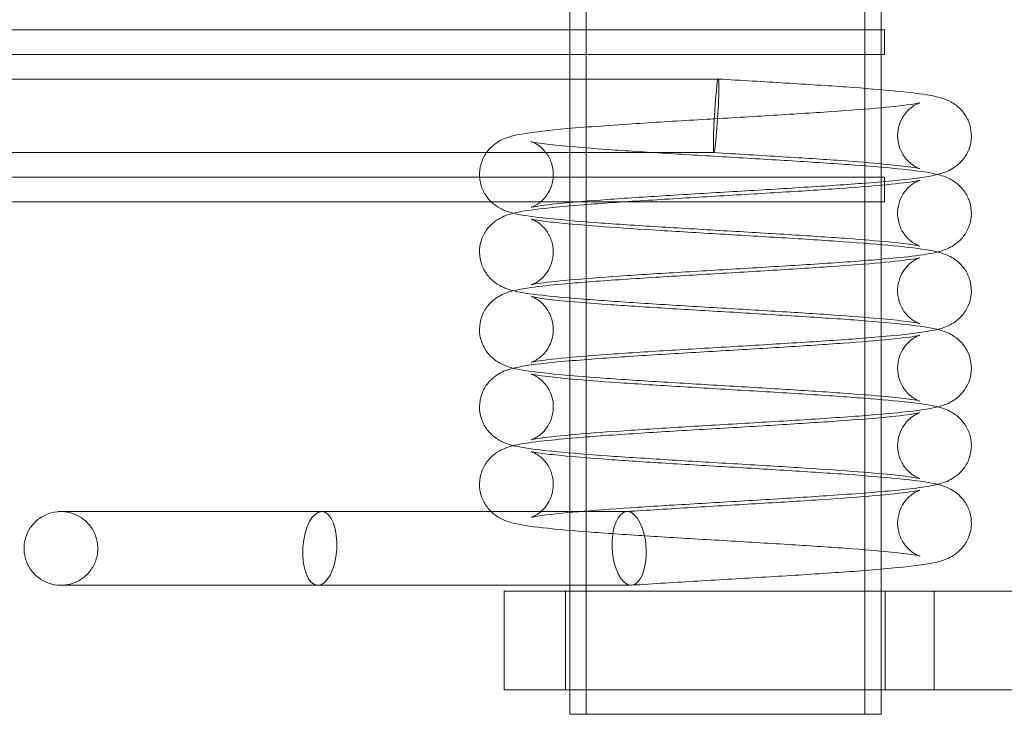
# Model space of a CAD drawing. Units: millimetres. Extents: x -237 to 4218, y -76 to 3074.
# Drawn here: x 1391 to 1511, y 1342 to 1427 of the extents above; entities that cross this region are included whole.
import ezdxf

# ---------------------------------------------------------------- set-up
doc = ezdxf.new("R2010")
doc.units = ezdxf.units.MM
doc.header["$LTSCALE"] = 7
doc.layers.add('Hidden (ISO)', color=7, linetype='Continuous', lineweight=9, true_color=0x0080c0)

msp = doc.modelspace()

# ---------------------------------------------------------------- linework, layer by layer
at = {"layer": 'Hidden (ISO)'}
for p, q in [((1458.101, 1522.2592), (1458.101, 1342.2592)), ((1460.101, 1522.2592), (1460.101, 1342.2592)), ((1494.101, 1522.2592), (1494.101, 1342.2592)), ((1496.101, 1522.2592), (1496.101, 1342.2592)), ((1496.501, 1425.7592), (1176.501, 1425.7592)), ((1496.501, 1422.7592), (1496.501, 1425.7592)), ((1496.501, 1422.7592), (1176.501, 1422.7592)), ((1193.1668, 1419.7514), (1476.2256, 1419.7514)), ((1192.6374, 1410.767), (1475.6962, 1410.767)), ((1496.501, 1407.7592), (1176.501, 1407.7592)), ((1496.501, 1404.7592), (1496.501, 1407.7592)), ((1496.501, 1404.7592), (1176.501, 1404.7592)), ((1396.0383, 1366.9889), (1414.536, 1366.9889)), ((1427.8487, 1366.9889), (1414.536, 1366.9889)), ((1427.8487, 1366.9889), (1465.1159, 1366.9889)), ((1414.0657, 1358.0045), (1396.0383, 1358.0045)), ((1427.3784, 1358.0045), (1414.0657, 1358.0045)), ((1427.3784, 1358.0045), (1465.5862, 1358.0045)), ((1462.7711, 1357.2592), (1450.101, 1357.2592)), ((1450.101, 1345.2592), (1450.101, 1357.2592)), ((1457.601, 1345.2592), (1457.601, 1357.2592)), ((1462.7711, 1357.2592), (1481.2823, 1357.2592)), ((1481.2823, 1357.2592), (1486.5896, 1357.2592)), ((1486.5896, 1357.2592), (1561.101, 1357.2592)), ((1496.601, 1345.2592), (1496.601, 1357.2592)), ((1502.5568, 1345.2592), (1502.5568, 1357.2592)), ((1462.7711, 1345.2592), (1450.101, 1345.2592)), ((1481.2823, 1345.2592), (1462.7711, 1345.2592)), ((1486.5896, 1345.2592), (1481.2823, 1345.2592)), ((1561.101, 1345.2592), (1486.5896, 1345.2592)), ((1458.101, 1342.2592), (1496.101, 1342.2592))]:
    msp.add_line(p, q, dxfattribs=at)
for centre, major_axis, ratio, start_param, end_param in [((1475.9609, 1415.2592), (0.2652, 4.4922), 0.04462993, 3.46650361, 6.60809627), ((1475.9609, 1415.2592), (0.2652, 4.4922), 0.04462993, 0.32491096, 1.57343127), ((1475.9609, 1415.2592), (-0.2652, -4.4922), 0.04462993, 4.71502392, 6.60809627), ((1465.351, 1362.4967), (-0.2984, 4.4901), 0.45998372, 4.68184633, 7.82342226), ((1465.351, 1362.4967), (0.2984, -4.4901), 0.45998372, 4.68184633, 7.82343898)]:
    msp.add_ellipse(centre, major_axis=major_axis, ratio=ratio, start_param=start_param, end_param=end_param, dxfattribs=at)
msp.add_ellipse((1427.6136, 1362.4967), major_axis=(0.2984, 4.4901), ratio=0.45998372, dxfattribs=at)
for points, knots in [([(1476.2262, 1419.7513), (1478.9806, 1419.5887), (1481.7903, 1419.424), (1487.0557, 1419.1008), (1489.5799, 1418.9382), (1494.1169, 1418.6138), (1496.1748, 1418.4484), (1499.6361, 1418.1099), (1501.027, 1417.9425), (1502.7852, 1417.6113), (1503.3183, 1417.5129), (1504.2892, 1417.1074), (1504.5223, 1416.9971), (1504.9694, 1416.7311), (1505.1761, 1416.5908), (1505.6953, 1416.1664), (1506.0111, 1415.8385), (1506.5299, 1415.0922), (1506.7419, 1414.6698), (1507.0354, 1413.7492), (1507.1106, 1413.2369), (1507.0892, 1412.2236), (1506.9907, 1411.7104), (1506.6429, 1410.7678), (1506.3889, 1410.3271), (1505.8041, 1409.5925), (1505.4689, 1409.2883), (1504.854, 1408.8442), (1504.5695, 1408.6882), (1504.0323, 1408.435), (1503.7827, 1408.3444), (1503.1112, 1408.1278), (1502.724, 1408.0404), (1501.0624, 1407.7125), (1499.4978, 1407.5296), (1496.3513, 1407.2318), (1495.0988, 1407.1269), (1491.496, 1406.8506), (1488.9088, 1406.677), (1483.5811, 1406.3422), (1480.7862, 1406.1765), (1475.2863, 1405.852), (1472.5114, 1405.6889), (1467.3212, 1405.3687), (1464.8367, 1405.2074), (1460.4813, 1404.8921), (1458.5446, 1404.7336), (1455.5192, 1404.4325), (1454.3371, 1404.2765), (1453.5278, 1404.1262), (1453.3863, 1404.0902), (1453.3863, 1404.0902), (1453.3896, 1404.0911), (1453.4261, 1404.1023), (1453.5261, 1404.1304), (1453.8253, 1404.2727), (1453.9433, 1404.3341), (1454.2658, 1404.5328), (1454.4902, 1404.6946), (1454.9228, 1405.0954), (1455.1344, 1405.3338), (1455.5418, 1405.921), (1455.7303, 1406.2884), (1456.0144, 1407.1172), (1456.0968, 1407.5945), (1456.105, 1408.557), (1456.0247, 1409.0537), (1455.7159, 1409.9698), (1455.4824, 1410.4009), (1454.9469, 1411.1048), (1454.6403, 1411.3925), (1454.1426, 1411.7625), (1453.939, 1411.8779), (1453.653, 1412.0206), (1453.5555, 1412.0591), (1453.4168, 1412.1107), (1453.3863, 1412.1186), (1453.3863, 1412.1186), (1453.3866, 1412.1185), (1453.3967, 1412.1157), (1453.4908, 1412.0918), (1453.8783, 1412.0152), (1454.2683, 1411.9512), (1455.5025, 1411.7842), (1456.4966, 1411.6745), (1459.1255, 1411.4273), (1460.8951, 1411.2858), (1464.9633, 1410.9934), (1467.3456, 1410.8388), (1472.3646, 1410.5288), (1475.0689, 1410.3696), (1480.4349, 1410.0531), (1483.1617, 1409.8918), (1488.2952, 1409.5714), (1490.7609, 1409.4084), (1495.1455, 1409.0826), (1497.1059, 1408.9165), (1500.3687, 1408.5726), (1501.6251, 1408.4118), (1503.2389, 1408.0456), (1503.7366, 1407.9369), (1504.6458, 1407.4755), (1504.8423, 1407.3632), (1505.3845, 1406.9924), (1505.7497, 1406.6761), (1506.3343, 1405.9568), (1506.5725, 1405.5662), (1506.9358, 1404.6943), (1507.0548, 1404.198), (1507.1253, 1403.1928), (1507.0742, 1402.6718), (1506.8108, 1401.6955), (1506.595, 1401.2285), (1506.0592, 1400.4245), (1505.7334, 1400.0774), (1505.1041, 1399.5557), (1504.7982, 1399.3657), (1504.2477, 1399.0771), (1503.9995, 1398.9765), (1503.4068, 1398.7637), (1503.0901, 1398.6808), (1501.8006, 1398.383), (1500.7301, 1398.2368), (1498.2096, 1397.9525), (1496.8809, 1397.8276), (1493.2446, 1397.5262), (1490.7096, 1397.3473), (1485.4519, 1397.0064), (1482.6874, 1396.8396), (1477.1884, 1396.5137), (1474.3854, 1396.3501), (1469.0774, 1396.0291), (1466.5026, 1395.8673), (1461.9106, 1395.5506), (1459.8273, 1395.3912), (1456.4541, 1395.0849), (1455.0869, 1394.9298), (1453.8553, 1394.7403), (1453.5701, 1394.6843), (1453.4086, 1394.6464), (1453.3863, 1394.6402), (1453.3863, 1394.6402), (1453.4206, 1394.649), (1453.5837, 1394.7107), (1453.7078, 1394.7609), (1454.0677, 1394.9536), (1454.3195, 1395.1112), (1454.7837, 1395.5061), (1454.9957, 1395.7227), (1455.4112, 1396.2595), (1455.6105, 1396.5967), (1455.9362, 1397.3764), (1456.0491, 1397.8362), (1456.126, 1398.7847), (1456.0825, 1399.2852), (1455.84, 1400.2261), (1455.6365, 1400.678), (1455.1346, 1401.4424), (1454.8305, 1401.7682), (1454.2975, 1402.2112), (1454.0622, 1402.3578), (1453.7336, 1402.5343), (1453.6193, 1402.583), (1453.4469, 1402.6511), (1453.4014, 1402.6641), (1453.3874, 1402.6683), (1453.3863, 1402.6686), (1453.3863, 1402.6686), (1453.4414, 1402.6538), (1453.7045, 1402.5976), (1454.0067, 1402.5433), (1455.0034, 1402.3964), (1455.8393, 1402.2963), (1458.1342, 1402.064), (1459.7386, 1401.9276), (1463.5228, 1401.642), (1465.7946, 1401.4892), (1470.6573, 1401.1817), (1473.3168, 1401.0232), (1478.6578, 1400.7077), (1481.4048, 1400.5468), (1486.6362, 1400.2272), (1489.1817, 1400.0646), (1493.769, 1399.7405), (1495.8577, 1399.5752), (1499.3839, 1399.2382), (1500.8163, 1399.07), (1502.6396, 1398.7444), (1503.1952, 1398.6454), (1504.1904, 1398.2524), (1504.4396, 1398.1407), (1504.9199, 1397.8637), (1505.1404, 1397.7178), (1505.6766, 1397.2846), (1505.996, 1396.9565), (1506.5191, 1396.2111), (1506.7326, 1395.7907), (1507.0305, 1394.8731), (1507.1083, 1394.3615), (1507.0924, 1393.3483), (1506.9967, 1392.8345), (1506.6537, 1391.8896), (1506.4018, 1391.4472), (1505.8195, 1390.7083), (1505.4845, 1390.4015), (1504.8684, 1389.953), (1504.5827, 1389.7952), (1504.0451, 1389.5402), (1503.7959, 1389.4491), (1503.1305, 1389.2331), (1502.7487, 1389.1461), (1501.1115, 1388.8198), (1499.5785, 1388.6391), (1496.4705, 1388.3422), (1495.2149, 1388.2363), (1491.6135, 1387.9588), (1489.0306, 1387.785), (1483.7084, 1387.4499), (1480.9152, 1387.2841), (1475.4145, 1386.9595), (1472.6373, 1386.7964), (1467.4383, 1386.4762), (1464.9472, 1386.3148), (1460.575, 1385.9994), (1458.628, 1385.8408), (1455.5782, 1385.5393), (1454.3836, 1385.3835), (1453.5392, 1385.2289), (1453.3863, 1385.1902), (1453.3863, 1385.1902), (1453.3882, 1385.1908), (1453.4152, 1385.1989), (1453.5096, 1385.2239), (1453.8081, 1385.3639), (1453.927, 1385.4249), (1454.2516, 1385.6229), (1454.4769, 1385.7839), (1454.9106, 1386.1827), (1455.1222, 1386.4191), (1455.5306, 1387.0017), (1455.7202, 1387.3664), (1456.0082, 1388.1912), (1456.0935, 1388.6671), (1456.1078, 1389.6287), (1456.0308, 1390.1259), (1455.7276, 1391.0445), (1455.4966, 1391.4776), (1454.9635, 1392.1871), (1454.6568, 1392.4783), (1454.1555, 1392.8544), (1453.9491, 1392.9724), (1453.6596, 1393.1177), (1453.5607, 1393.157), (1453.4179, 1393.2104), (1453.3863, 1393.2186), (1453.3863, 1393.2186), (1453.3864, 1393.2185), (1453.3936, 1393.2165), (1453.4842, 1393.1933), (1453.861, 1393.1183), (1454.2427, 1393.0552), (1455.4548, 1392.8899), (1456.4345, 1392.7811), (1459.0338, 1392.5351), (1460.7892, 1392.394), (1464.8334, 1392.1021), (1467.2065, 1391.9476), (1472.213, 1391.6379), (1474.9138, 1391.4787), (1480.2787, 1391.1623), (1483.0079, 1391.001), (1488.151, 1390.6807), (1490.6242, 1390.5177), (1495.0274, 1390.1922), (1496.9995, 1390.0261), (1500.2855, 1389.683), (1501.5586, 1389.5208), (1503.1842, 1389.1607), (1503.6832, 1389.0546), (1504.5988, 1388.6013), (1504.7985, 1388.49), (1505.3502, 1388.1203), (1505.7244, 1387.8024), (1506.3181, 1387.0806), (1506.5582, 1386.6925), (1506.9266, 1385.8246), (1507.0489, 1385.3298), (1507.1265, 1384.3259), (1507.0791, 1383.8045), (1506.8227, 1382.826), (1506.61, 1382.3571), (1506.0786, 1381.548), (1505.7541, 1381.1977), (1505.1243, 1380.6697), (1504.8167, 1380.4767), (1504.2647, 1380.1848), (1504.0162, 1380.0831), (1503.4279, 1379.8702), (1503.1151, 1379.7875), (1501.8472, 1379.4913), (1500.805, 1379.3474), (1498.3219, 1379.0636), (1496.9881, 1378.9372), (1493.3473, 1378.6338), (1490.8138, 1378.4544), (1485.5585, 1378.1129), (1482.796, 1377.9462), (1477.2979, 1377.6201), (1474.4937, 1377.4565), (1469.1799, 1377.1354), (1466.6002, 1376.9736), (1461.9955, 1376.6568), (1459.9041, 1376.4974), (1456.5117, 1376.1909), (1455.134, 1376.0357), (1453.8816, 1375.8449), (1453.5893, 1375.7883), (1453.4124, 1375.7474), (1453.3863, 1375.7402), (1453.3863, 1375.7402), (1453.4178, 1375.7484), (1453.5711, 1375.8056), (1453.6946, 1375.8547), (1453.9615, 1375.9964), (1454.0687, 1376.0584), (1454.3765, 1376.262), (1454.5962, 1376.4329), (1455.0239, 1376.8551), (1455.2348, 1377.1111), (1455.6331, 1377.737), (1455.8109, 1378.1259), (1456.0595, 1378.987), (1456.1179, 1379.474), (1456.0747, 1380.441), (1455.968, 1380.9323), (1455.6133, 1381.8256), (1455.36, 1382.2392), (1454.8084, 1382.8943), (1454.5067, 1383.1526), (1454.0409, 1383.4736), (1453.8595, 1383.5701), (1453.6011, 1383.6926), (1453.5146, 1383.725), (1453.4085, 1383.7627), (1453.3863, 1383.7686), (1453.3863, 1383.7686), (1453.3893, 1383.7677), (1453.4289, 1383.7573), (1453.5545, 1383.7278), (1454.0384, 1383.6375), (1454.5027, 1383.5662), (1455.9291, 1383.3847), (1457.045, 1383.2686), (1459.9197, 1383.0116), (1461.8044, 1382.867), (1466.0642, 1382.5704), (1468.5182, 1382.4147), (1473.6331, 1382.1033), (1476.3608, 1381.9436), (1481.7275, 1381.6264), (1484.4309, 1381.4649), (1489.477, 1381.1439), (1491.8769, 1380.9805), (1496.1014, 1380.6533), (1497.9625, 1380.4864), (1501.0332, 1380.1352), (1502.1378, 1379.9964), (1503.7292, 1379.5434), (1504.2499, 1379.3887), (1505.2022, 1378.7756), (1505.4968, 1378.547), (1506.0644, 1377.9682), (1506.3387, 1377.605), (1506.7776, 1376.7868), (1506.9427, 1376.3196), (1507.1182, 1375.3424), (1507.1241, 1374.8195), (1506.9669, 1373.8166), (1506.8013, 1373.3247), (1506.341, 1372.4502), (1506.0404, 1372.0572), (1505.4147, 1371.4381), (1505.0874, 1371.1995), (1504.5089, 1370.8523), (1504.2506, 1370.7329), (1503.7034, 1370.511), (1503.4312, 1370.4278), (1502.5115, 1370.1784), (1501.8826, 1370.0697), (1500.1915, 1369.8206), (1499.0815, 1369.6937), (1495.7591, 1369.3713), (1493.2248, 1369.1751), (1487.9738, 1368.8151), (1485.2644, 1368.646), (1479.8019, 1368.3172), (1476.9838, 1368.1529), (1471.5602, 1367.8306), (1468.8843, 1367.6683), (1464.0114, 1367.35), (1461.7472, 1367.1897), (1457.9393, 1366.8786), (1456.3273, 1366.7222), (1454.6339, 1366.5103), (1454.1875, 1366.4446), (1453.6004, 1366.3418), (1453.415, 1366.298), (1453.3873, 1366.2905), (1453.3863, 1366.2902), (1453.3863, 1366.2902), (1453.4486, 1366.3042), (1453.7032, 1366.4131), (1453.8257, 1366.4701), (1454.1623, 1366.6634), (1454.3962, 1366.8203), (1454.8396, 1367.2105), (1455.0514, 1367.4355), (1455.4642, 1367.9922), (1455.6597, 1368.3414), (1455.9697, 1369.1414), (1456.0708, 1369.6088), (1456.1204, 1370.564), (1456.0622, 1371.0634), (1455.7926, 1371.9953), (1455.5768, 1372.4393), (1455.0599, 1373.1804), (1454.7536, 1373.4913), (1454.2333, 1373.9044), (1454.0107, 1374.0378), (1453.6999, 1374.1998), (1453.5926, 1374.2441), (1453.4309, 1374.3065), (1453.3918, 1374.317), (1453.3865, 1374.3185), (1453.3863, 1374.3186), (1453.3863, 1374.3186), (1453.4562, 1374.3), (1453.7683, 1374.2354), (1454.1038, 1374.1772), (1455.1921, 1374.0223), (1456.09, 1373.9182), (1458.518, 1373.6797), (1460.1895, 1373.5412), (1464.0903, 1373.2527), (1466.4081, 1373.0991), (1471.3369, 1372.7905), (1474.0161, 1372.6317), (1479.3705, 1372.3158), (1482.1111, 1372.1547), (1487.3063, 1371.8349), (1489.8213, 1371.6721), (1494.3297, 1371.3474), (1496.3681, 1371.1818), (1499.7892, 1370.8423), (1501.1538, 1370.6756), (1502.8756, 1370.3398), (1503.3972, 1370.2411), (1504.3543, 1369.8265), (1504.5783, 1369.7167), (1505.0069, 1369.456), (1505.2057, 1369.3184), (1505.7149, 1368.8974), (1506.0277, 1368.5687), (1506.5424, 1367.8201), (1506.7525, 1367.3954), (1507.041, 1366.4717), (1507.113, 1365.9586), (1507.0854, 1364.9452), (1506.9836, 1364.4327), (1506.6303, 1363.4928), (1506.3739, 1363.0541), (1505.7863, 1362.3245), (1505.4509, 1362.0233), (1504.8374, 1361.5842), (1504.5543, 1361.4303), (1504.0176, 1361.179), (1503.7675, 1361.0889), (1503.0887, 1360.8717), (1502.6949, 1360.7837), (1501.0042, 1360.454), (1499.4021, 1360.2685), (1496.2098, 1359.9696), (1494.9607, 1359.8658), (1491.3556, 1359.5908), (1488.763, 1359.4174), (1483.4288, 1359.083), (1480.632, 1358.9174), (1475.133, 1358.593), (1472.361, 1358.4299), (1468.3436, 1358.1816), (1466.9632, 1358.0939), (1465.6494, 1358.0066)], [0, 0, 0, 0, 0.82858982, 0.82858982, 1.64639816, 1.64639816, 2.4758402, 2.4758402, 3.3319382, 3.3319382, 3.81368589, 3.81368589, 3.94626851, 3.94626851, 4.04727449, 4.04727449, 4.20070437, 4.20070437, 4.34957946, 4.34957946, 4.50878673, 4.50878673, 4.66958561, 4.66958561, 4.83025418, 4.83025418, 4.98764851, 4.98764851, 5.13450034, 5.13450034, 5.30335969, 5.30335969, 5.62590593, 5.62590593, 6.58603576, 6.58603576, 7.11366798, 7.11366798, 7.98552975, 7.98552975, 8.81870769, 8.81870769, 9.63892575, 9.63892575, 10.45062479, 10.45062479, 11.25126352, 11.25126352, 12.02610391, 12.02610391, 12.30599853, 12.30599853, 12.34748579, 12.34748579, 12.52528552, 12.52528552, 12.60750349, 12.60750349, 12.72158865, 12.72158865, 12.83104595, 12.83104595, 12.96262877, 12.96262877, 13.11244763, 13.11244763, 13.26771162, 13.26771162, 13.42283546, 13.42283546, 13.57042978, 13.57042978, 13.69067032, 13.69067032, 13.79868177, 13.79868177, 13.92630398, 13.92630398, 13.93811662, 13.93811662, 14.15683345, 14.15683345, 14.52511236, 14.52511236, 15.09390475, 15.09390475, 15.81058995, 15.81058995, 16.5893094, 16.5893094, 17.3903895, 17.3903895, 18.20206977, 18.20206977, 19.02206609, 19.02206609, 19.85410346, 19.85410346, 20.71921999, 20.71921999, 21.12961354, 21.12961354, 21.23159546, 21.23159546, 21.40072681, 21.40072681, 21.54664527, 21.54664527, 21.70415298, 21.70415298, 21.86489503, 21.86489503, 22.0256382, 22.0256382, 22.18477717, 22.18477717, 22.33400965, 22.33400965, 22.48964944, 22.48964944, 22.74443274, 22.74443274, 23.50960676, 23.50960676, 24.13335098, 24.13335098, 25.03053904, 25.03053904, 25.8689143, 25.8689143, 26.6913616, 26.6913616, 27.50501314, 27.50501314, 28.30880832, 28.30880832, 29.09232296, 29.09232296, 29.43855963, 29.43855963, 29.54690164, 29.54690164, 29.68194696, 29.68194696, 29.80526629, 29.80526629, 29.93936631, 29.93936631, 30.04622751, 30.04622751, 30.1724712, 30.1724712, 30.31950079, 30.31950079, 30.47430297, 30.47430297, 30.62973904, 30.62973904, 30.78043269, 30.78043269, 30.90742894, 30.90742894, 31.01453534, 31.01453534, 31.14341965, 31.14341965, 31.16700557, 31.16700557, 31.33965034, 31.33965034, 31.66859994, 31.66859994, 32.19410949, 32.19410949, 32.88686668, 32.88686668, 33.65698427, 33.65698427, 34.45472047, 34.45472047, 35.26448149, 35.26448149, 36.08258016, 36.08258016, 36.91120406, 36.91120406, 37.7648125, 37.7648125, 38.27052112, 38.27052112, 38.41654346, 38.41654346, 38.52466024, 38.52466024, 38.6792697, 38.6792697, 38.8278718, 38.8278718, 38.98700698, 38.98700698, 39.14780502, 39.14780502, 39.30848099, 39.30848099, 39.46600403, 39.46600403, 39.61294586, 39.61294586, 39.78081306, 39.78081306, 40.09841488, 40.09841488, 41.04810571, 41.04810571, 41.58030093, 41.58030093, 42.45330437, 42.45330437, 43.28679186, 43.28679186, 44.10715381, 44.10715381, 44.91898786, 44.91898786, 45.71985833, 45.71985833, 46.49536692, 46.49536692, 46.78701699, 46.78701699, 46.81880219, 46.81880219, 47.00129092, 47.00129092, 47.08565828, 47.08565828, 47.20055673, 47.20055673, 47.30973273, 47.30973273, 47.44085412, 47.44085412, 47.59045658, 47.59045658, 47.74568993, 47.74568993, 47.90085009, 47.90085009, 48.04876497, 48.04876497, 48.16957274, 48.16957274, 48.27741482, 48.27741482, 48.4072773, 48.4072773, 48.41583738, 48.41583738, 48.63243903, 48.63243903, 48.99712623, 48.99712623, 49.56220931, 49.56220931, 50.27697384, 50.27697384, 51.05501334, 51.05501334, 51.85582118, 51.85582118, 52.66733729, 52.66733729, 53.48716144, 53.48716144, 54.31887063, 54.31887063, 55.18280183, 55.18280183, 55.6013773, 55.6013773, 55.70607617, 55.70607617, 55.87865253, 55.87865253, 56.02437274, 56.02437274, 56.18171245, 56.18171245, 56.34244386, 56.34244386, 56.50318995, 56.50318995, 56.66242969, 56.66242969, 56.81190687, 56.81190687, 56.96679759, 56.96679759, 57.21742761, 57.21742761, 57.96987803, 57.96987803, 58.60077185, 58.60077185, 59.50027182, 59.50027182, 60.33899263, 60.33899263, 61.16157557, 61.16157557, 61.97533704, 61.97533704, 62.7792977, 62.7792977, 63.56324037, 63.56324037, 63.910598, 63.910598, 64.0279183, 64.0279183, 64.15735947, 64.15735947, 64.2836369, 64.2836369, 64.35055867, 64.35055867, 64.46041814, 64.46041814, 64.57250122, 64.57250122, 64.70781827, 64.70781827, 64.85922867, 64.85922867, 65.01468647, 65.01468647, 65.16942499, 65.16942499, 65.31397202, 65.31397202, 65.42982651, 65.42982651, 65.53990754, 65.53990754, 65.6484675, 65.6484675, 65.68839588, 65.68839588, 65.92574212, 65.92574212, 66.32468487, 66.32468487, 66.92330119, 66.92330119, 67.65463588, 67.65463588, 68.43850595, 68.43850595, 69.24170697, 69.24170697, 70.05472439, 70.05472439, 70.87620008, 70.87620008, 71.7112147, 71.7112147, 72.58791331, 72.58791331, 72.93337973, 72.93337973, 73.07184054, 73.07184054, 73.21979904, 73.21979904, 73.37379187, 73.37379187, 73.53423017, 73.53423017, 73.69500464, 73.69500464, 73.8552198, 73.8552198, 74.00842664, 74.00842664, 74.15640397, 74.15640397, 74.36094357, 74.36094357, 74.87192014, 74.87192014, 75.4980567, 75.4980567, 76.47897574, 76.47897574, 77.32860996, 77.32860996, 78.15457922, 78.15457922, 78.97083619, 78.97083619, 79.778222, 79.778222, 80.57037465, 80.57037465, 80.9371696, 80.9371696, 81.2458655, 81.2458655, 81.26870157, 81.26870157, 81.4500525, 81.4500525, 81.54872506, 81.54872506, 81.6703665, 81.6703665, 81.77811304, 81.77811304, 81.90651422, 81.90651422, 82.05474965, 82.05474965, 82.2097687, 82.2097687, 82.36510432, 82.36510432, 82.51469463, 82.51469463, 82.63891794, 82.63891794, 82.74611871, 82.74611871, 82.87898231, 82.87898231, 82.88878896, 82.88878896, 83.08382257, 83.08382257, 83.42812875, 83.42812875, 83.97125213, 83.97125213, 84.6741599, 84.6741599, 85.44796505, 85.44796505, 86.24711033, 86.24711033, 87.05765581, 87.05765581, 87.87650073, 87.87650073, 88.7064141, 88.7064141, 89.56415967, 89.56415967, 90.03118895, 90.03118895, 90.15626563, 90.15626563, 90.25317275, 90.25317275, 90.40579686, 90.40579686, 90.5549381, 90.5549381, 90.71422944, 90.71422944, 90.87502879, 90.87502879, 91.0356882, 91.0356882, 91.19293016, 91.19293016, 91.33968843, 91.33968843, 91.50972664, 91.50972664, 91.83814624, 91.83814624, 92.81048397, 92.81048397, 93.33299399, 93.33299399, 94.20355703, 94.20355703, 95.03637177, 95.03637177, 95.85641893, 95.85641893, 96.3019358, 96.3019358, 96.3019358, 96.3019358]), ([(1465.0526, 1366.9868), (1467.5541, 1367.153), (1470.3043, 1367.3212), (1475.8004, 1367.649), (1478.6134, 1367.8128), (1483.9814, 1368.1344), (1486.6065, 1368.2964), (1491.3352, 1368.6139), (1493.5054, 1368.7738), (1497.0864, 1369.0825), (1498.5691, 1369.2381), (1500.0235, 1369.4402), (1500.3858, 1369.5014), (1500.7343, 1369.5722), (1500.8156, 1369.5936), (1500.8156, 1369.5936), (1500.807, 1369.5912), (1500.7426, 1369.5703), (1500.6359, 1369.5363), (1500.3524, 1369.3985), (1500.2385, 1369.338), (1499.9221, 1369.1412), (1499.6991, 1368.9788), (1499.2678, 1368.5764), (1499.0562, 1368.336), (1498.6496, 1367.7445), (1498.4622, 1367.3746), (1498.1819, 1366.542), (1498.1021, 1366.0635), (1498.0998, 1365.1003), (1498.183, 1364.6041), (1498.4972, 1363.6903), (1498.733, 1363.2611), (1499.2707, 1362.5626), (1499.577, 1362.2781), (1500.0714, 1361.9139), (1500.2724, 1361.8008), (1500.5551, 1361.6606), (1500.6513, 1361.6227), (1500.7861, 1361.5729), (1500.8156, 1361.5652), (1500.8156, 1361.5652), (1500.8152, 1361.5653), (1500.8023, 1361.5689), (1500.7048, 1361.5934), (1500.307, 1361.6715), (1499.9091, 1361.7364), (1498.6539, 1361.9051), (1497.6462, 1362.0155), (1494.9895, 1362.2639), (1493.2067, 1362.4057), (1489.1161, 1362.6987), (1486.7253, 1362.8534), (1481.6946, 1363.1635), (1478.9874, 1363.3228), (1473.6206, 1363.6394), (1470.896, 1363.8007), (1465.7717, 1364.1212), (1463.3132, 1364.2842), (1458.9462, 1364.6101), (1456.9968, 1364.7763), (1453.7559, 1365.1209), (1452.5152, 1365.2804), (1450.911, 1365.6528), (1450.4137, 1365.7644), (1449.5106, 1366.234), (1449.3167, 1366.3475), (1448.7828, 1366.7201), (1448.4257, 1367.0355), (1447.8496, 1367.7538), (1447.6135, 1368.1472), (1447.256, 1369.0237), (1447.1407, 1369.5217), (1447.0783, 1370.5281), (1447.1337, 1371.0486), (1447.4046, 1372.0224), (1447.624, 1372.4872), (1448.1648, 1373.2855), (1448.4919, 1373.6289), (1449.1204, 1374.1435), (1449.4245, 1374.3302), (1449.9732, 1374.6152), (1450.2212, 1374.7148), (1450.8191, 1374.9274), (1451.1405, 1375.0105), (1452.4555, 1375.3103), (1453.5594, 1375.4592), (1456.1232, 1375.744), (1457.4451, 1375.8671), (1461.075, 1376.1663), (1463.612, 1376.3446), (1468.8728, 1376.685), (1471.6397, 1376.8516), (1477.1395, 1377.1775), (1479.941, 1377.341), (1485.2421, 1377.662), (1487.8114, 1377.8238), (1492.3886, 1378.1404), (1494.4626, 1378.2997), (1497.8136, 1378.6057), (1499.1687, 1378.7608), (1500.3762, 1378.9488), (1500.6531, 1379.0041), (1500.7973, 1379.0385), (1500.8156, 1379.0436), (1500.8156, 1379.0436), (1500.778, 1379.0341), (1500.6036, 1378.967), (1500.4789, 1378.9155), (1500.1217, 1378.7225), (1499.8727, 1378.5651), (1499.4118, 1378.1716), (1499.1999, 1377.9541), (1498.7847, 1377.415), (1498.5858, 1377.0765), (1498.2618, 1376.2945), (1498.1502, 1375.8338), (1498.0764, 1374.8844), (1498.1215, 1374.3841), (1498.3671, 1373.4441), (1498.5721, 1372.9931), (1499.0758, 1372.2312), (1499.3802, 1371.9071), (1499.9119, 1371.4676), (1500.1457, 1371.3224), (1500.4722, 1371.1477), (1500.5858, 1371.0995), (1500.7569, 1371.032), (1500.8017, 1371.0193), (1500.8147, 1371.0155), (1500.8156, 1371.0152), (1500.8156, 1371.0152), (1500.7589, 1371.0304), (1500.4905, 1371.0876), (1500.1848, 1371.1423), (1499.1779, 1371.29), (1498.3351, 1371.3906), (1496.0252, 1371.6237), (1494.413, 1371.7603), (1490.6155, 1372.0462), (1488.3383, 1372.1991), (1483.4679, 1372.5067), (1480.806, 1372.6653), (1475.4633, 1372.9808), (1472.7169, 1373.1418), (1467.4894, 1373.4614), (1464.9472, 1373.624), (1460.3688, 1373.9482), (1458.2857, 1374.1135), (1454.7713, 1374.4508), (1453.3465, 1374.6188), (1451.5356, 1374.9454), (1450.9846, 1375.0441), (1449.994, 1375.4392), (1449.7479, 1375.5506), (1449.274, 1375.8254), (1449.0561, 1375.9701), (1448.5231, 1376.4014), (1448.2042, 1376.7294), (1447.6817, 1377.4747), (1447.4683, 1377.8954), (1447.1709, 1378.8133), (1447.0934, 1379.325), (1447.1099, 1380.3382), (1447.2059, 1380.852), (1447.5494, 1381.7966), (1447.8015, 1382.2388), (1448.3841, 1382.9772), (1448.7192, 1383.2838), (1449.3351, 1383.7318), (1449.6207, 1383.8894), (1450.1582, 1384.1442), (1450.4075, 1384.2352), (1451.0736, 1384.4513), (1451.456, 1384.5383), (1453.0958, 1384.8648), (1454.6322, 1385.0458), (1457.7444, 1385.3427), (1458.9996, 1385.4485), (1462.6011, 1385.7258), (1465.1845, 1385.8997), (1470.5073, 1386.2348), (1473.3006, 1386.4005), (1478.8013, 1386.7251), (1481.5783, 1386.8882), (1486.7763, 1387.2084), (1489.2667, 1387.3698), (1493.6371, 1387.6852), (1495.5829, 1387.8437), (1498.6302, 1388.1452), (1499.8234, 1388.301), (1500.664, 1388.4552), (1500.8156, 1388.4936), (1500.8156, 1388.4936), (1500.8136, 1388.493), (1500.7856, 1388.4846), (1500.6906, 1388.4592), (1500.392, 1388.319), (1500.2732, 1388.2579), (1499.9488, 1388.0598), (1499.7236, 1387.8987), (1499.29, 1387.4998), (1499.0784, 1387.2632), (1498.6702, 1386.68), (1498.4807, 1386.315), (1498.1931, 1385.4899), (1498.1081, 1385.0138), (1498.0945, 1384.0521), (1498.1718, 1383.555), (1498.4756, 1382.6366), (1498.7068, 1382.2038), (1499.2402, 1381.4948), (1499.5469, 1381.204), (1500.0478, 1380.8285), (1500.2539, 1380.7108), (1500.5431, 1380.5658), (1500.6418, 1380.5265), (1500.7842, 1380.4733), (1500.8156, 1380.4652), (1500.8156, 1380.4652), (1500.8155, 1380.4653), (1500.808, 1380.4673), (1500.7171, 1380.4906), (1500.3391, 1380.5658), (1499.9566, 1380.6291), (1498.7421, 1380.7945), (1497.7609, 1380.9034), (1495.1584, 1381.1496), (1493.4015, 1381.2907), (1489.3548, 1381.5826), (1486.9807, 1381.7371), (1481.9729, 1382.0469), (1479.2716, 1382.206), (1473.9066, 1382.5225), (1471.1777, 1382.6838), (1466.0356, 1383.0041), (1463.5631, 1383.1671), (1459.1619, 1383.4926), (1457.1911, 1383.6587), (1453.9075, 1384.0019), (1452.6363, 1384.1639), (1451.0119, 1384.5247), (1450.5132, 1384.6311), (1449.5982, 1385.0852), (1449.3989, 1385.1966), (1448.8482, 1385.5664), (1448.475, 1385.8841), (1447.8822, 1386.6055), (1447.6423, 1386.9939), (1447.2745, 1387.8622), (1447.1525, 1388.3571), (1447.0755, 1389.3611), (1447.1233, 1389.8825), (1447.3804, 1390.8608), (1447.5934, 1391.3295), (1448.1252, 1392.138), (1448.4499, 1392.488), (1449.0796, 1393.0155), (1449.387, 1393.2082), (1449.9389, 1393.4998), (1450.1873, 1393.6013), (1450.7761, 1393.8142), (1451.0892, 1393.897), (1452.3592, 1394.1933), (1453.4041, 1394.3374), (1455.8908, 1394.6213), (1457.2241, 1394.7475), (1460.8646, 1395.0507), (1463.3982, 1395.23), (1468.6538, 1395.5715), (1471.4164, 1395.7383), (1476.9146, 1396.0643), (1479.7187, 1396.2279), (1485.032, 1396.549), (1487.6112, 1396.7108), (1492.2147, 1397.0276), (1494.3052, 1397.187), (1497.6958, 1397.4935), (1499.0726, 1397.6487), (1500.3229, 1397.8394), (1500.6145, 1397.8958), (1500.7899, 1397.9365), (1500.8156, 1397.9436), (1500.8156, 1397.9436), (1500.7838, 1397.9354), (1500.6296, 1397.8777), (1500.5061, 1397.8285), (1500.2394, 1397.6868), (1500.1323, 1397.6248), (1499.8245, 1397.4211), (1499.6048, 1397.2501), (1499.1771, 1396.8277), (1498.9662, 1396.5715), (1498.568, 1395.9453), (1498.3903, 1395.5562), (1498.1421, 1394.6947), (1498.0839, 1394.2077), (1498.1276, 1393.2407), (1498.2345, 1392.7494), (1498.5896, 1391.8563), (1498.8431, 1391.4429), (1499.3948, 1390.7882), (1499.6965, 1390.5302), (1500.1619, 1390.2097), (1500.3431, 1390.1134), (1500.6013, 1389.991), (1500.6877, 1389.9587), (1500.7936, 1389.9211), (1500.8156, 1389.9152), (1500.8156, 1389.9152), (1500.8126, 1389.9161), (1500.7727, 1389.9266), (1500.6468, 1389.9562), (1500.1619, 1390.0465), (1499.6969, 1390.1179), (1498.2687, 1390.2996), (1497.1517, 1390.4158), (1494.2747, 1390.6728), (1492.389, 1390.8174), (1488.1274, 1391.1141), (1485.6728, 1391.2698), (1480.5572, 1391.5812), (1477.8292, 1391.7409), (1472.4626, 1392.0581), (1469.7594, 1392.2196), (1464.7142, 1392.5406), (1462.315, 1392.704), (1458.0919, 1393.0312), (1456.2318, 1393.1981), (1453.1628, 1393.5494), (1452.0598, 1393.6879), (1450.6947, 1394.0774), (1450.4622, 1394.1516), (1450.0134, 1394.3321), (1449.8109, 1394.4232), (1449.3855, 1394.6559), (1449.163, 1394.7952), (1448.6149, 1395.2157), (1448.2819, 1395.5399), (1447.7402, 1396.2756), (1447.5186, 1396.686), (1447.1988, 1397.5892), (1447.1074, 1398.0965), (1447.0952, 1399.1084), (1447.1767, 1399.6251), (1447.4944, 1400.5811), (1447.735, 1401.0319), (1448.3038, 1401.7927), (1448.637, 1402.1128), (1449.2586, 1402.5843), (1449.5509, 1402.7517), (1450.0913, 1403.0164), (1450.3393, 1403.1101), (1450.9766, 1403.324), (1451.3332, 1403.4091), (1452.8424, 1403.7253), (1454.2043, 1403.8939), (1457.0968, 1404.1852), (1458.3714, 1404.2967), (1461.9703, 1404.5812), (1464.5313, 1404.7565), (1469.8253, 1405.0934), (1472.6087, 1405.2594), (1478.1113, 1405.5845), (1480.8999, 1405.7478), (1486.1434, 1406.0684), (1488.6679, 1406.2299), (1493.1267, 1406.5458), (1495.1269, 1406.7047), (1498.3029, 1407.0083), (1499.5636, 1407.1635), (1500.5773, 1407.3365), (1500.7883, 1407.3861), (1500.8148, 1407.3934), (1500.8156, 1407.3936), (1500.8156, 1407.3936), (1500.7497, 1407.379), (1500.4829, 1407.2634), (1500.3594, 1407.205), (1500.0227, 1407.0094), (1499.7904, 1406.8516), (1499.3489, 1406.4598), (1499.1372, 1406.2328), (1498.7251, 1405.6714), (1498.5306, 1405.3192), (1498.2246, 1404.5144), (1498.1264, 1404.0453), (1498.0835, 1403.0887), (1498.1452, 1402.5896), (1498.4212, 1401.6601), (1498.6399, 1401.2181), (1499.1601, 1400.4828), (1499.4667, 1400.1755), (1499.9837, 1399.7695), (1500.2032, 1399.6392), (1500.5099, 1399.4805), (1500.6156, 1399.4371), (1500.7746, 1399.3761), (1500.8121, 1399.3662), (1500.8156, 1399.3652), (1500.8156, 1399.3652), (1500.8156, 1399.3652), (1500.7418, 1399.3848), (1500.4171, 1399.4515), (1500.0733, 1399.5106), (1498.9622, 1399.6675), (1498.0491, 1399.7724), (1495.589, 1400.0124), (1493.9015, 1400.1514), (1489.9732, 1400.4406), (1487.6447, 1400.5944), (1482.7006, 1400.9032), (1480.0171, 1401.062), (1474.6602, 1401.3781), (1471.9215, 1401.5392), (1466.7355, 1401.8591), (1464.2282, 1402.022), (1459.7392, 1402.3468), (1457.7131, 1402.5125), (1454.3175, 1402.8526), (1452.9696, 1403.0187), (1451.2691, 1403.358), (1450.7536, 1403.4573), (1449.8049, 1403.8781), (1449.5862, 1403.9877), (1449.1685, 1404.2458), (1448.9745, 1404.382), (1448.4714, 1404.8018), (1448.1607, 1405.1314), (1447.6492, 1405.8822), (1447.4407, 1406.3088), (1447.1564, 1407.2351), (1447.087, 1407.7488), (1447.1199, 1408.7623), (1447.2243, 1409.2741), (1447.5822, 1410.2118), (1447.8407, 1410.6488), (1448.4305, 1411.3742), (1448.766, 1411.6728), (1449.3784, 1412.1079), (1449.6602, 1412.2601), (1450.1967, 1412.5097), (1450.4472, 1412.5994), (1451.1323, 1412.8173), (1451.5318, 1412.9057), (1453.2476, 1413.237), (1454.882, 1413.4247), (1459.2633, 1413.8313), (1462.1106, 1414.0421), (1467.731, 1414.414), (1470.4684, 1414.5812), (1475.9509, 1414.9078), (1478.7635, 1415.0716), (1484.125, 1415.3932), (1486.7441, 1415.5552), (1491.4563, 1415.8726), (1493.616, 1416.0324), (1497.1717, 1416.3409), (1498.6401, 1416.4964), (1500.0675, 1416.6971), (1500.4205, 1416.7578), (1500.7437, 1416.8245), (1500.8156, 1416.8436), (1500.8156, 1416.8436), (1500.8045, 1416.8405), (1500.7292, 1416.8156), (1500.6189, 1416.7792), (1500.3369, 1416.6404), (1500.224, 1416.5797), (1499.9092, 1416.3822), (1499.6868, 1416.2188), (1499.2563, 1415.8142), (1499.0448, 1415.5719), (1498.6391, 1414.976), (1498.4528, 1414.6037), (1498.1764, 1413.7673), (1498.0993, 1413.2876), (1498.1027, 1412.3236), (1498.189, 1411.828), (1498.5084, 1410.9167), (1498.7466, 1410.4894), (1499.2864, 1409.7962), (1499.5924, 1409.5151), (1500.0833, 1409.1565), (1500.2817, 1409.0457), (1500.5612, 1408.9079), (1500.6561, 1408.8709), (1500.7871, 1408.8227), (1500.8156, 1408.8152), (1500.8156, 1408.8152), (1500.815, 1408.8154), (1500.7991, 1408.8198), (1500.6982, 1408.8449), (1500.29, 1408.9246), (1499.8839, 1408.9902), (1498.6075, 1409.1606), (1497.5862, 1409.2717), (1494.9015, 1409.5212), (1493.1054, 1409.6635), (1488.9925, 1409.9569), (1486.5934, 1410.1118), (1481.4002, 1410.4314), (1478.5178, 1410.6004), (1475.6957, 1410.767)], [0, 0, 0, 0, 0.84582906, 0.84582906, 1.66974377, 1.66974377, 2.48460953, 2.48460953, 3.29015874, 3.29015874, 4.07806582, 4.07806582, 4.43530655, 4.43530655, 4.64518971, 4.64518971, 4.71295219, 4.71295219, 4.87190395, 4.87190395, 4.94967278, 4.94967278, 5.06281336, 5.06281336, 5.17256561, 5.17256561, 5.30457574, 5.30457574, 5.45459328, 5.45459328, 5.60988445, 5.60988445, 5.76497242, 5.76497242, 5.91225686, 5.91225686, 6.0319715, 6.0319715, 6.14015769, 6.14015769, 6.26566643, 6.26566643, 6.28055802, 6.28055802, 6.50128553, 6.50128553, 6.87295789, 6.87295789, 7.44521191, 7.44521191, 8.16366905, 8.16366905, 8.94301459, 8.94301459, 9.7443468, 9.7443468, 10.55618052, 10.55618052, 11.37633955, 11.37633955, 12.20869056, 12.20869056, 13.07495618, 13.07495618, 13.47772299, 13.47772299, 13.57738717, 13.57738717, 13.74350793, 13.74350793, 13.88965534, 13.88965534, 14.04734565, 14.04734565, 14.20809826, 14.20809826, 14.36883784, 14.36883784, 14.52785785, 14.52785785, 14.67682259, 14.67682259, 14.83334937, 14.83334937, 15.09296598, 15.09296598, 15.87296612, 15.87296612, 16.48814334, 16.48814334, 17.38281066, 17.38281066, 18.22079636, 18.22079636, 19.04308878, 19.04308878, 19.85661364, 19.85661364, 20.66021657, 20.66021657, 21.44323044, 21.44323044, 21.78814257, 21.78814257, 21.88620645, 21.88620645, 22.02758271, 22.02758271, 22.14757411, 22.14757411, 22.27973115, 22.27973115, 22.38667034, 22.38667034, 22.51316096, 22.51316096, 22.66033303, 22.66033303, 22.81516221, 22.81516221, 22.97058835, 22.97058835, 23.1211656, 23.1211656, 23.24784511, 23.24784511, 23.35494427, 23.35494427, 23.48426331, 23.48426331, 23.50631294, 23.50631294, 23.68144415, 23.68144415, 24.01210652, 24.01210652, 24.53962768, 24.53962768, 25.23357454, 25.23357454, 26.00412776, 26.00412776, 26.8020288, 26.8020288, 27.61187996, 27.61187996, 28.43006245, 28.43006245, 29.25882785, 29.25882785, 30.1128781, 30.1128781, 30.61418203, 30.61418203, 30.75762239, 30.75762239, 30.8643948, 30.8643948, 31.01880496, 31.01880496, 31.16744361, 31.16744361, 31.32658627, 31.32658627, 31.48738444, 31.48738444, 31.64805962, 31.64805962, 31.80556871, 31.80556871, 31.95250028, 31.95250028, 32.12047489, 32.12047489, 32.4386121, 32.4386121, 33.38944096, 33.38944096, 33.92113045, 33.92113045, 34.79400802, 34.79400802, 35.62746182, 35.62746182, 36.44780819, 36.44780819, 37.25962768, 37.25962768, 38.06047327, 38.06047327, 38.83591033, 38.83591033, 39.12629002, 39.12629002, 39.15912683, 39.15912683, 39.34110954, 39.34110954, 39.42524053, 39.42524053, 39.54004803, 39.54004803, 39.64925356, 39.64925356, 39.78042414, 39.78042414, 39.93004987, 39.93004987, 40.08528656, 40.08528656, 40.24044295, 40.24044295, 40.3883242, 40.3883242, 40.5090713, 40.5090713, 40.61693057, 40.61693057, 40.74655527, 40.74655527, 40.75546002, 40.75546002, 40.97228537, 40.97228537, 41.33735349, 41.33735349, 41.90283219, 41.90283219, 42.61780266, 42.61780266, 43.39591514, 43.39591514, 44.19675213, 44.19675213, 45.00828574, 45.00828574, 45.82812815, 45.82812815, 46.65987196, 46.65987196, 47.5239274, 47.5239274, 47.94162988, 47.94162988, 48.04602791, 48.04602791, 48.21822641, 48.21822641, 48.36396574, 48.36396574, 48.52132197, 48.52132197, 48.68205446, 48.68205446, 48.84280028, 48.84280028, 49.00203044, 49.00203044, 49.15148364, 49.15148364, 49.3064454, 49.3064454, 49.55747248, 49.55747248, 50.31113864, 50.31113864, 50.94136339, 50.94136339, 51.84063572, 51.84063572, 52.67932288, 52.67932288, 53.50189268, 53.50189268, 54.31564354, 54.31564354, 55.1195883, 55.1195883, 55.90348994, 55.90348994, 56.25074057, 56.25074057, 56.36719241, 56.36719241, 56.49717867, 56.49717867, 56.62316795, 56.62316795, 56.69000612, 56.69000612, 56.79984488, 56.79984488, 56.91195394, 56.91195394, 57.0473044, 57.0473044, 57.19872777, 57.19872777, 57.3541869, 57.3541869, 57.50892109, 57.50892109, 57.65343689, 57.65343689, 57.76925417, 57.76925417, 57.87935965, 57.87935965, 57.98774039, 57.98774039, 58.02793662, 58.02793662, 58.26546294, 58.26546294, 58.66469362, 58.66469362, 59.26357495, 59.26357495, 59.99503381, 59.99503381, 60.77894737, 60.77894737, 61.5821668, 61.5821668, 62.39519633, 62.39519633, 63.21668606, 63.21668606, 64.05173032, 64.05173032, 64.9285522, 64.9285522, 65.09938666, 65.09938666, 65.21926437, 65.21926437, 65.33003577, 65.33003577, 65.48853429, 65.48853429, 65.63605771, 65.63605771, 65.79475731, 65.79475731, 65.95554789, 65.95554789, 66.11625445, 66.11625445, 66.2743865, 66.2743865, 66.4219076, 66.4219076, 66.58512154, 66.58512154, 66.87941772, 66.87941772, 67.76643773, 67.76643773, 68.32559285, 68.32559285, 69.20557059, 69.20557059, 70.04078033, 70.04078033, 70.86191456, 70.86191456, 71.67445109, 71.67445109, 72.47649474, 72.47649474, 73.25531219, 73.25531219, 73.5885829, 73.5885829, 73.60904073, 73.60904073, 73.79540551, 73.79540551, 73.89257261, 73.89257261, 74.01289811, 74.01289811, 74.12086495, 74.12086495, 74.24978657, 74.24978657, 74.39829367, 74.39829367, 74.55335817, 74.55335817, 74.70866505, 74.70866505, 74.85796334, 74.85796334, 74.98152986, 74.98152986, 75.08880674, 75.08880674, 75.22267626, 75.22267626, 75.22909053, 75.22909053, 75.42966516, 75.42966516, 75.77774635, 75.77774635, 76.32505667, 76.32505667, 77.03029132, 77.03029132, 77.80493306, 77.80493306, 78.60440271, 78.60440271, 79.41513349, 79.41513349, 80.23416041, 80.23416041, 81.06439854, 81.06439854, 81.92322573, 81.92322573, 82.38102829, 82.38102829, 82.50169958, 82.50169958, 82.59615456, 82.59615456, 82.74826451, 82.74826451, 82.89761631, 82.89761631, 83.05697623, 83.05697623, 83.2177757, 83.2177757, 83.3784269, 83.3784269, 83.53553853, 83.53553853, 83.68222739, 83.68222739, 83.85327812, 83.85327812, 84.18674435, 84.18674435, 85.16942021, 85.16942021, 86.22180369, 86.22180369, 87.06214143, 87.06214143, 87.88599458, 87.88599458, 88.70070549, 88.70070549, 89.50604504, 89.50604504, 90.29344384, 90.29344384, 90.64946858, 90.64946858, 90.84645693, 90.84645693, 90.92322191, 90.92322191, 91.07744036, 91.07744036, 91.15345668, 91.15345668, 91.26600259, 91.26600259, 91.3760324, 91.3760324, 91.50847377, 91.50847377, 91.65868544, 91.65868544, 91.8140025, 91.8140025, 91.96905264, 91.96905264, 92.11601724, 92.11601724, 92.23521082, 92.23521082, 92.34358772, 92.34358772, 92.46696464, 92.46696464, 92.484972, 92.484972, 92.70774226, 92.70774226, 93.08284137, 93.08284137, 93.65854919, 93.65854919, 94.37875485, 94.37875485, 95.15871715, 95.15871715, 96.00766886, 96.00766886, 96.00766886, 96.00766886]), ([(1396.0383, 1358.0045), (1395.8985, 1358.0045), (1395.7582, 1358.011), (1395.1434, 1358.0685), (1394.6692, 1358.1911), (1393.7947, 1358.5741), (1393.3835, 1358.8392), (1392.6742, 1359.4772), (1392.3673, 1359.858), (1391.8948, 1360.6862), (1391.7233, 1361.1441), (1391.5352, 1362.0788), (1391.5164, 1362.5674), (1391.6322, 1363.5157), (1391.7688, 1363.9871), (1392.1595, 1364.8112), (1392.405, 1365.1795), (1392.7909, 1365.6079), (1392.8919, 1365.7098), (1393.3555, 1366.1348), (1393.7728, 1366.4077), (1394.6535, 1366.7972), (1395.1269, 1366.9214), (1395.7469, 1366.9818), (1395.8928, 1366.9889), (1396.0383, 1366.9889)], [0, 0, 0, 0, 0.04198404, 0.04198404, 0.18525823, 0.18525823, 0.32839873, 0.32839873, 0.47145377, 0.47145377, 0.61447616, 0.61447616, 0.75750192, 0.75750192, 0.90105883, 0.90105883, 1.03110183, 1.03110183, 1.07404197, 1.07404197, 1.21977847, 1.21977847, 1.3629563, 1.3629563, 1.4066435, 1.4066435, 1.4066435, 1.4066435]), ([(1396.0383, 1358.0045), (1396.2809, 1358.0045), (1396.5259, 1358.0243), (1397.0002, 1358.1019), (1397.232, 1358.159), (1397.9111, 1358.3842), (1398.346, 1358.6106), (1399.1121, 1359.1807), (1399.453, 1359.531), (1400, 1360.3105), (1400.2133, 1360.749), (1400.4878, 1361.6598), (1400.5524, 1362.1433), (1400.5264, 1363.0956), (1400.435, 1363.5763), (1400.1091, 1364.4743), (1399.8701, 1364.9027), (1399.2765, 1365.6534), (1398.9144, 1365.9849), (1398.1091, 1366.5143), (1397.6543, 1366.7171), (1396.9523, 1366.9018), (1396.7138, 1366.9444), (1396.3294, 1366.9818), (1396.1836, 1366.9889), (1396.0383, 1366.9889)], [0, 0, 0, 0, 0.07302372, 0.07302372, 0.14419178, 0.14419178, 0.28763963, 0.28763963, 0.43066419, 0.43066419, 0.57332699, 0.57332699, 0.71602722, 0.71602722, 0.85912711, 0.85912711, 1.00262997, 1.00262997, 1.14622614, 1.14622614, 1.29177132, 1.29177132, 1.3639938, 1.3639938, 1.40763652, 1.40763652, 1.40763652, 1.40763652])]:
    msp.add_open_spline(points, degree=3, knots=knots, dxfattribs=at)

doc.saveas('drawing.dxf')
